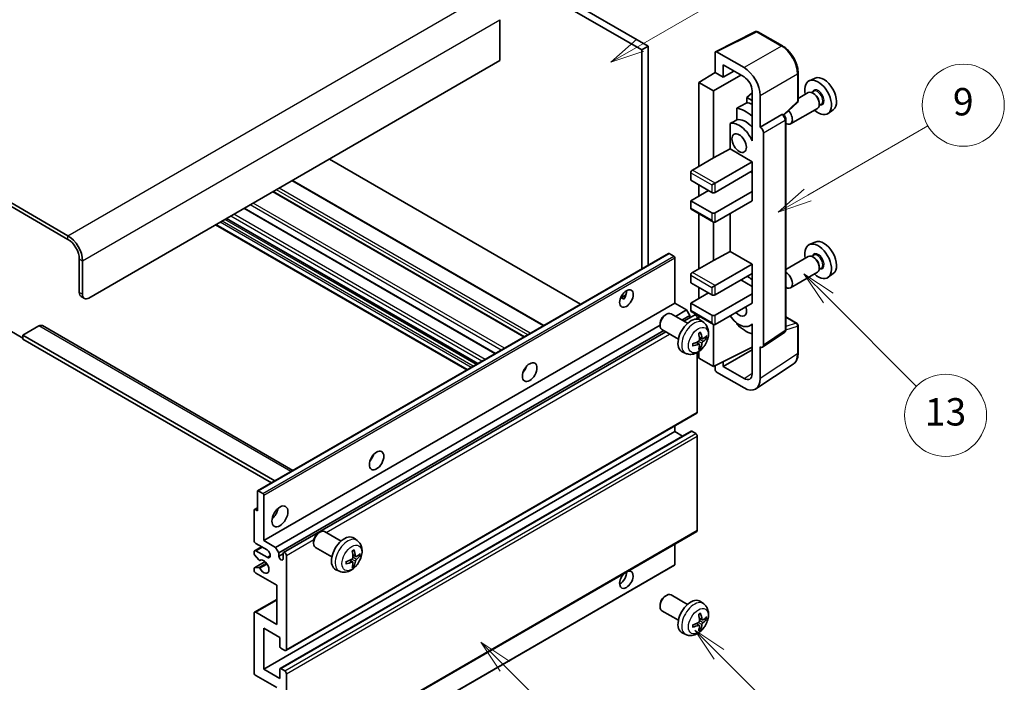
# Model space of a CAD drawing. Units: millimetres. Extents: x 31 to 9094, y 43 to 1167.
# Drawn here: x 287 to 503, y 567 to 713 of the extents above; entities that cross this region are included whole.
import ezdxf

# ---------------------------------------------------------------- set-up
doc = ezdxf.new("R2010")
doc.units = ezdxf.units.MM
doc.layers.add('Symbol (TK)', color=100, linetype='Continuous', lineweight=18, true_color=0x00ff3f)
doc.layers.add('Visible (ISO)', color=7, linetype='Continuous', lineweight=35)
doc.layers.add('Visible Narrow (ISO)', color=7, linetype='Continuous', lineweight=25)
doc.styles.add('Note Text (TK2)', font='MS PGothic.ttf')

# ---------------------------------------------------------------- blocks, each defined once
blk = doc.blocks.new('バルーン5')
at = {"layer": 'Symbol (TK)', "color": 100, "true_color": 0x00ff40}
for p, q in [((145.257, 229.291), (162.153, 239.046)), ((145.007, 229.724), (143.092, 228.041)), ((145.257, 229.291), (143.092, 228.041)), ((143.092, 228.041), (145.507, 228.858))]:
    blk.add_line(p, q, dxfattribs=at)
at = {"layer": 'Symbol (TK)'}
blk.add_circle((164.751, 240.546), 3, dxfattribs=at)
at = {"layer": 'Symbol (TK)', "color": 7, "insert": (164.751, 240.528), "char_height": 2, "attachment_point": 5, "style": 'Note Text (TK2)'}
blk.add_mtext('2', dxfattribs=at)
blk = doc.blocks.new('バルーン6')
at = {"layer": 'Symbol (TK)', "color": 100, "true_color": 0x00ff40}
for p, q in [((135.352, 183.905), (133.585, 185.673)), ((135.706, 184.259), (133.585, 185.673)), ((133.585, 185.673), (134.999, 183.552)), ((135.352, 183.905), (143.295, 175.963))]:
    blk.add_line(p, q, dxfattribs=at)
at = {"layer": 'Symbol (TK)'}
blk.add_circle((145.408, 173.85), 3, dxfattribs=at)
at = {"layer": 'Symbol (TK)', "color": 7, "insert": (145.408, 173.844), "char_height": 2, "attachment_point": 5, "style": 'Note Text (TK2)'}
blk.add_mtext('3', dxfattribs=at)
blk = doc.blocks.new('バルーン8')
at = {"layer": 'Symbol (TK)', "color": 100, "true_color": 0x00ff40}
for p, q in [((151.008, 184.777), (149.24, 186.544)), ((151.361, 185.13), (149.24, 186.544)), ((149.24, 186.544), (150.654, 184.423)), ((151.008, 184.777), (158.022, 177.762))]:
    blk.add_line(p, q, dxfattribs=at)
at = {"layer": 'Symbol (TK)'}
blk.add_circle((160.135, 175.649), 3, dxfattribs=at)
at = {"layer": 'Symbol (TK)', "color": 7, "insert": (160.135, 175.632), "char_height": 2, "attachment_point": 5, "style": 'Note Text (TK2)'}
blk.add_mtext('12', dxfattribs=at)
blk = doc.blocks.new('バルーン9')
at = {"layer": 'Symbol (TK)', "color": 100, "true_color": 0x00ff40}
for p, q in [((158.992, 210.824), (157.224, 212.592)), ((159.346, 211.178), (157.224, 212.592)), ((157.224, 212.592), (158.639, 210.47)), ((158.992, 210.824), (165.461, 204.355))]:
    blk.add_line(p, q, dxfattribs=at)
at = {"layer": 'Symbol (TK)'}
blk.add_circle((167.574, 202.242), 3, dxfattribs=at)
at = {"layer": 'Symbol (TK)', "color": 7, "insert": (167.574, 202.236), "char_height": 2, "attachment_point": 5, "style": 'Note Text (TK2)'}
blk.add_mtext('13', dxfattribs=at)
blk = doc.blocks.new('バルーン11')
at = {"layer": 'Symbol (TK)', "color": 100, "true_color": 0x00ff40}
for p, q in [((157.496, 218.341), (166.274, 223.409)), ((157.246, 218.774), (155.331, 217.091)), ((157.496, 218.341), (155.331, 217.091)), ((155.331, 217.091), (157.746, 217.908))]:
    blk.add_line(p, q, dxfattribs=at)
at = {"layer": 'Symbol (TK)'}
blk.add_circle((168.872, 224.909), 3, dxfattribs=at)
at = {"layer": 'Symbol (TK)', "color": 7, "insert": (168.872, 224.903), "char_height": 2, "attachment_point": 5, "style": 'Note Text (TK2)'}
blk.add_mtext('9', dxfattribs=at)

msp = doc.modelspace()

# ---------------------------------------------------------------- linework, layer by layer
at = {"layer": 'Visible (ISO)'}
for p, q in [((325.2989, 762.5524), (423.2332, 706.01)), ((326.7131, 763.3689), (424.6474, 706.8265)), ((297.3682, 665.2669), (193.07, 725.4835)), ((297.3682, 664.4504), (193.07, 724.667)), ((392.1205, 712.6237), (392.1205, 703.6422)), ((439.4322, 705.6111), (448.2319, 710.0058)), ((454.1245, 706.8627), (448.7053, 709.9915)), ((424.6474, 706.8265), (423.2332, 706.01)), ((424.6474, 706.8265), (424.6474, 658.7955)), ((423.2332, 706.01), (423.2332, 657.979)), ((439.3199, 705.3775), (439.3199, 701.0291)), ((445.686, 702.11), (439.6732, 705.5815)), ((392.1205, 703.6422), (301.9644, 651.5905)), ((441.0887, 700.0078), (441.0887, 702.7218)), ((441.0887, 702.7218), (445.6839, 700.0688)), ((435.7844, 698.8453), (439.3199, 701.0291)), ((438.9663, 697.0082), (444.9757, 700.4777)), ((439.3199, 701.0291), (441.0887, 700.0078)), ((441.0887, 700.0078), (443.4391, 701.3648)), ((457.5546, 694.8679), (457.5546, 700.9217)), ((438.9663, 697.0082), (435.7844, 698.8453)), ((435.7844, 698.8453), (435.7844, 680.4741)), ((461.2764, 699.8033), (460.0047, 699.2405)), ((438.9663, 682.3112), (438.9663, 697.0082)), ((447.4505, 696.5533), (446.2843, 695.5921)), ((447.4505, 694.9188), (446.2843, 695.5921)), ((446.2843, 695.5921), (446.2843, 694.4291)), ((447.4505, 697.0088), (447.4505, 687.2091)), ((449.2194, 689.0473), (449.2194, 695.99)), ((459.7735, 696.6337), (457.5546, 695.3526)), ((460.9809, 696.9266), (460.5136, 696.6568)), ((461.021, 696.3917), (460.7735, 696.5346)), ((454.3954, 691.725), (457.3942, 694.501)), ((462.6309, 694.0687), (462.1636, 693.7989)), ((462.1877, 694.3709), (462.1877, 694.0851)), ((444.0889, 693.2141), (444.0889, 690.6777)), ((449.2194, 689.0473), (454.0082, 691.8121)), ((454.2463, 691.8298), (454.2376, 691.8348)), ((461.7735, 693.1696), (455.8762, 689.7648)), ((465.27, 692.8862), (464.1467, 692.0663)), ((442.6253, 689.8483), (442.6253, 684.2812)), ((454.8496, 644.6436), (454.8496, 690.7848)), ((447.4501, 687.2093), (447.4505, 687.2096)), ((447.4505, 687.2091), (447.4501, 687.2093)), ((447.4501, 687.2093), (447.4501, 686.0395)), ((449.2198, 689.0471), (449.2194, 689.0473)), ((449.9265, 641.2818), (449.9265, 687.8231)), ((438.9663, 682.3112), (442.6253, 684.2812)), ((442.6253, 684.2812), (447.4516, 681.4947)), ((409.8164, 650.2328), (354.7146, 682.0459)), ((434.3701, 679.6576), (438.9663, 682.3112)), ((439.3199, 676.7999), (447.4516, 681.4947)), ((447.4516, 681.4947), (447.4516, 679.4535)), ((434.0166, 679.0452), (434.0166, 677.4122)), ((439.3199, 674.7586), (447.4516, 679.4535)), ((447.0981, 679.2494), (447.4501, 679.0461)), ((447.4501, 679.4526), (447.4501, 674.9636)), ((401.7604, 645.5817), (346.6586, 677.3947)), ((434.0166, 677.4122), (438.6128, 674.7586)), ((435.7844, 676.3916), (435.7844, 673.9421)), ((438.6128, 676.3916), (439.3199, 676.7999)), ((397.4885, 643.1153), (342.3866, 674.9283)), ((434.0166, 672.9215), (437.9057, 675.1669)), ((439.3199, 670.2679), (447.4516, 674.9628)), ((447.4501, 674.9636), (447.4516, 674.9628)), ((447.4516, 674.9628), (447.4516, 672.9215)), ((438.6128, 670.2679), (434.0166, 672.9215)), ((434.0166, 672.9215), (434.0166, 671.2885)), ((439.3199, 668.2267), (447.4516, 672.9215)), ((391.1417, 639.451), (336.0399, 671.264)), ((434.1201, 671.0596), (438.9663, 668.2617)), ((435.7844, 670.0988), (435.7844, 658.0205)), ((442.6253, 670.1351), (442.6253, 661.8275)), ((384.8505, 635.8187), (329.7487, 667.6318)), ((387.2425, 637.1998), (332.1407, 669.0128)), ((438.9663, 659.8576), (438.9663, 668.2617)), ((461.2764, 663.8775), (460.0047, 663.3147)), ((338.9729, 609.3313), (429.129, 661.3829)), ((430.2689, 660.7965), (429.279, 661.3681)), ((438.9663, 659.8576), (442.6253, 661.8275)), ((442.6253, 661.8275), (447.4516, 659.0411)), ((460.9809, 661.0007), (460.5136, 660.731)), ((299.8431, 652.8153), (299.8431, 660.1638)), ((300.5502, 652.407), (300.5502, 659.7555)), ((430.4811, 650.4679), (430.4811, 660.4291)), ((434.3701, 657.204), (438.9663, 659.8576)), ((439.3199, 654.3462), (447.4516, 659.0411)), ((447.4516, 659.0411), (447.4516, 656.9998)), ((459.7735, 660.7078), (454.8496, 657.865)), ((461.021, 660.4659), (460.7735, 660.6087)), ((439.3199, 652.305), (447.4516, 656.9998)), ((447.4501, 656.999), (447.4501, 652.51)), ((461.7735, 657.2437), (455.8762, 653.8389)), ((462.6309, 658.1429), (462.1636, 657.8731)), ((462.1877, 658.445), (462.1877, 658.1593)), ((465.27, 656.9604), (464.1467, 656.1404)), ((434.0166, 656.5916), (434.0166, 654.9586)), ((434.0166, 654.9586), (438.6128, 652.305)), ((444.9767, 655.571), (447.4501, 654.143)), ((434.0166, 650.4679), (437.9057, 652.7132)), ((435.7844, 653.938), (435.7844, 651.4885)), ((438.6128, 653.938), (439.3199, 654.3462)), ((439.3199, 647.8142), (447.4516, 652.5091)), ((447.4501, 652.51), (447.4516, 652.5091)), ((447.4516, 652.5091), (447.4516, 650.4679)), ((300.2573, 651.8997), (300.9644, 651.4915)), ((340.3249, 598.4162), (430.4811, 650.4679)), ((418.5985, 651.629), (419.7931, 652.3186)), ((418.7861, 651.6358), (419.2811, 651.35)), ((433.062, 648.9778), (430.4811, 650.4679)), ((438.6128, 647.8142), (434.0166, 650.4679)), ((434.0166, 650.4679), (434.0166, 648.8349)), ((439.3199, 645.773), (447.4516, 650.4679)), ((428.36, 647.872), (428.6638, 648.0473)), ((433.2845, 646.0556), (429.6635, 648.1462)), ((430.6426, 647.5809), (433.062, 648.9778)), ((433.7691, 647.753), (433.062, 648.9778)), ((434.1201, 648.606), (438.9663, 645.808)), ((427.2492, 645.948), (427.2492, 645.5973)), ((432.0568, 646.7644), (433.7691, 647.753)), ((432.5114, 646.5019), (434.8273, 647.839)), ((433.7691, 647.2281), (433.7691, 647.753)), ((435.4308, 646.9684), (435.4308, 647.2019)), ((435.7844, 647.6451), (435.7844, 646.8936)), ((436.8362, 646.1988), (436.1365, 646.7095)), ((444.0889, 646.1308), (444.0889, 645.8974)), ((447.4501, 645.9249), (447.4501, 644.755)), ((454.8496, 647.4524), (457.3046, 646.0351)), ((284.6403, 644.4462), (287.4687, 642.8132)), ((291.0042, 645.4668), (287.4687, 643.4256)), ((291.7542, 645.5411), (346.7222, 613.8054)), ((342.9059, 596.9261), (427.2492, 645.6217)), ((343.613, 595.7013), (428.0568, 644.455)), ((344.6711, 595.7874), (428.5114, 644.1925)), ((431.2845, 642.5915), (427.6635, 644.6821)), ((438.9663, 636.5874), (438.9663, 645.808)), ((447.4501, 645.7987), (446.9982, 645.5377)), ((447.4501, 644.755), (447.4505, 644.7547)), ((447.4505, 644.7547), (447.4505, 634.955)), ((449.7367, 640.8348), (454.5304, 644.003)), ((457.5546, 639.5483), (457.5546, 645.6021)), ((287.4687, 643.4256), (287.4687, 642.6091)), ((342.7473, 611.5105), (287.4687, 643.4256)), ((342.0402, 611.1022), (287.4687, 642.6091)), ((435.8493, 641.4716), (435.2598, 641.9019)), ((436.5368, 642.6623), (435.8693, 642.9577)), ((437.0233, 642.9277), (437.3391, 642.8509)), ((432.9363, 639.444), (432.1441, 639.7946)), ((435.4308, 626.5853), (435.4308, 639.6531)), ((435.7844, 639.878), (435.7844, 638.4245)), ((436.0871, 640.6825), (435.8628, 640.9175)), ((438.9663, 636.5874), (447.4505, 640.8246)), ((441.0887, 636.588), (447.4505, 640.261)), ((449.2194, 633.9313), (449.2194, 640.874)), ((449.2194, 640.874), (449.2198, 640.8738)), ((435.7844, 638.4245), (438.9663, 636.5874)), ((441.0887, 636.588), (441.0887, 637.6474)), ((397.55, 635.7512), (397.432, 635.8193)), ((439.3199, 636.764), (439.3199, 635.9748)), ((439.6732, 635.3628), (445.686, 631.8913)), ((445.6839, 633.935), (441.0887, 636.588)), ((448.2704, 631.6963), (456.4762, 637.1196)), ((345.1711, 574.3048), (435.3273, 626.3564)), ((340.3249, 570.2471), (430.4811, 622.2987)), ((343.9226, 570.3436), (434.0787, 622.3952)), ((430.4811, 622.2987), (430.4811, 623.5585)), ((432.1963, 621.3084), (430.4811, 622.2987)), ((435.0773, 621.8905), (434.2287, 622.3804)), ((435.4308, 600.6616), (435.4308, 621.2781)), ((338.9107, 604.9482), (338.9107, 609.194)), ((339.1229, 609.3164), (340.1128, 608.7449)), ((340.3249, 608.3775), (340.3249, 598.4162)), ((338.2036, 598.4162), (338.2036, 605.1115)), ((338.2658, 605.2488), (338.9107, 605.6212)), ((338.4158, 605.2339), (338.9107, 604.9482)), ((340.3249, 598.4162), (342.9059, 596.9261)), ((345.1711, 548.381), (435.3273, 600.4327)), ((352.346, 600.107), (352.6498, 600.2823)), ((357.2706, 598.2905), (353.6495, 600.3812)), ((360.8222, 598.4338), (360.1225, 598.9445)), ((338.3072, 596.1956), (339.8249, 597.0719)), ((341.032, 596.375), (338.5572, 597.8038)), ((342.9059, 596.9261), (343.613, 595.7013)), ((351.2352, 598.183), (351.2353, 597.8322)), ((355.2706, 594.8264), (351.6495, 596.917)), ((430.4811, 593.1498), (430.4811, 597.6347)), ((338.2036, 595.5502), (338.2036, 595.9667)), ((339.21, 594.1568), (338.3097, 595.2768)), ((338.5572, 596.1708), (341.032, 594.742)), ((339.4661, 594.0479), (339.5827, 594.1152)), ((343.613, 595.7013), (343.613, 594.9665)), ((343.613, 594.9665), (344.5676, 595.5176)), ((344.5676, 594.4154), (344.5676, 595.5585)), ((345.2747, 595.1502), (345.2747, 574.5337)), ((359.8354, 593.7065), (359.2458, 594.1369)), ((360.5228, 594.8972), (359.8553, 595.1926)), ((361.0094, 595.1627), (361.3251, 595.0859)), ((338.2036, 591.8842), (338.2036, 592.3171)), ((338.2658, 592.4545), (340.6048, 593.8049)), ((338.3119, 592.4682), (339.2123, 592.5321)), ((340.2628, 540.9608), (430.4189, 593.0125)), ((356.9223, 591.679), (356.1302, 592.0296)), ((360.0732, 592.9174), (359.8488, 593.1524)), ((343.1534, 588.6182), (338.5572, 591.2719)), ((343.1534, 580.045), (343.1534, 588.6182)), ((338.3072, 582.7234), (343.1534, 585.5214)), ((428.36, 586.2265), (428.6638, 586.4018)), ((433.2845, 584.4101), (429.6635, 586.5007)), ((427.2492, 584.3025), (427.2492, 583.9518)), ((436.8362, 584.5533), (436.1365, 585.0641)), ((338.2036, 569.4306), (338.2036, 582.4945)), ((338.5572, 582.6986), (343.1534, 580.045)), ((431.2845, 580.946), (427.6635, 583.0366)), ((436.5368, 581.0168), (435.8693, 581.3122)), ((437.0233, 581.2822), (437.3391, 581.2054)), ((340.3249, 579.2285), (340.3249, 570.2471)), ((343.8605, 577.1873), (340.3249, 579.2285)), ((435.8493, 579.8261), (435.2598, 580.2564)), ((436.0871, 579.037), (435.8628, 579.272)), ((343.8605, 575.1869), (343.8605, 577.1873)), ((432.9363, 577.7985), (432.1441, 578.1491)), ((344.9211, 574.3296), (344.0726, 574.8194)), ((344.0726, 570.3287), (344.9211, 569.8388)), ((343.1534, 566.1646), (338.5572, 568.8182)), ((340.3249, 570.2471), (343.8605, 568.2058)), ((343.8605, 568.2058), (343.8605, 570.2062)), ((345.2747, 569.2264), (345.2747, 548.6099))]:
    msp.add_line(p, q, dxfattribs=at)
for centre, start, end in [((448.4553, 709.5585), 60, 116.538708), ((457.0546, 694.8679), 312.789481, 0), ((457.0546, 645.6021), 0, 60)]:
    msp.add_arc(centre, 0.5, start, end, dxfattribs=at)
for centre, major_axis, ratio, start_param, end_param in [((439.6737, 705.1728), (-0.2503, 0.4335), 0.5766475, 5.49839613, 7.06797448), ((445.6817, 698.0275), (2.5, -4.3301), 0.5780539, 0.78600715, 2.3555855), ((445.6817, 698.0275), (1.25, -2.1651), 0.5780539, 0.78600715, 2.3555855), ((463.1494, 696.2733), (-2.0006, 3.4652), 0.57735027, 3.20349601, 6.22128195), ((461.9473, 695.5793), (2.075, -3.594), 0.57735027, 5.21524242, 10.49272085), ((460.7735, 694.9016), (-1, 1.7321), 0.57735027, 3.14159265, 6.28318531), ((461.021, 695.0445), (0.825, -1.4289), 0.57735027, 0.78539816, 2.35619449), ((501.8343, 718.6081), (-157.1491, -84.7069), 0.03019869, 5.05735747, 5.07233245), ((448.1587, 687.6185), (-3.75, 6.4952), 0.57735027, 5.63172375, 5.85903195), ((446.0374, 686.3937), (3.75, -6.4952), 0.57735027, 2.0864725, 2.73241428), ((453.9963, 691.3968), (-0.2373, -0.4403), 0.55686057, 3.12531633, 3.87580791), ((454.8762, 691.4968), (1, -1.7321), 0.57735027, 5.47896434, 8.23821578), ((501.8343, 718.6081), (-99.5278, -53.6477), 0.03019869, 5.31498469, 5.33315467), ((444.6232, 685.5772), (-2.375, 4.1136), 0.57735027, 4.49744439, 6.13482916), ((446.0374, 686.3937), (-2.375, 4.1136), 0.57735027, 5.06353528, 6.11665917), ((449.219, 688.2306), (0.5, -0.866), 0.5780539, 0.78600715, 2.3555855), ((434.3701, 679.2494), (-0.25, -0.433), 0.57735027, 3.92699082, 5.49778714), ((438.9663, 674.9628), (0.5, 0), 0.57735027, 3.92699082, 5.49778714), ((434.3701, 671.4926), (-0.25, -0.433), 0.57735027, 5.49778714, 6.28318531), ((438.9663, 670.472), (-0.5, 0), 0.57735027, 0.78539816, 2.35619449), ((438.9663, 668.839), (-0.3536, 0.6124), 0.57735027, 1.57079633, 3.14159265), ((297.3682, 661.5926), (-2.25, 3.8971), 0.57735027, 3.92699082, 5.49778714), ((297.3682, 661.5926), (-1.75, 3.0311), 0.57735027, 3.92699082, 5.49778714), ((461.9473, 659.6534), (2.075, -3.594), 0.57735027, 5.21524242, 10.49272085), ((463.1494, 660.3475), (-2.0006, 3.4652), 0.57735027, 3.20349601, 6.22128195), ((429.279, 661.1231), (-0.15, 0.2598), 0.57735027, 5.49778714, 6.28318531), ((460.7735, 658.9758), (-1, 1.7321), 0.57735027, 3.14159265, 6.28318531), ((430.2689, 660.5516), (-0.15, 0.2598), 0.57735027, 3.92699082, 5.49778714), ((461.021, 659.1186), (0.825, -1.4289), 0.57735027, 0.78539816, 2.35619449), ((434.3701, 656.7957), (-0.25, -0.433), 0.57735027, 3.92699082, 5.49778714), ((454.8762, 655.571), (1, -1.7321), 0.57735027, 5.47896434, 8.6582026), ((446.0374, 650.4679), (3.75, -6.4952), 0.57735027, 2.08655682, 2.29157027), ((301.2573, 653.6318), (-1, -1.7321), 0.57735027, 5.49778714, 6.28318531), ((301.9644, 653.2235), (-1, -1.7321), 0.57735027, 5.49778714, 7.06858347), ((418.4602, 652.305), (1.05, 1.8187), 0.57735027, 4.51267636, 5.54433963), ((438.9663, 652.5091), (0.5, 0), 0.57735027, 3.92699082, 5.49778714), ((428.6635, 646.4141), (-1, -1.7321), 0.57735027, 3.14159265, 6.28318531), ((434.3701, 649.039), (-0.25, -0.433), 0.57735027, 5.49778714, 6.28318531), ((444.6232, 649.6514), (1.125, -1.9486), 0.57735027, 5.03207624, 7.53429437), ((428.3597, 646.5895), (-0.7853, -1.3602), 0.57735027, 3.92675802, 5.49801994), ((434.0166, 643.3235), (-2, -3.4641), 0.57735027, 3.0796893, 6.34508866), ((435.0773, 647.406), (-0.25, 0.433), 0.57735027, 3.92699082, 6.28318531), ((438.9663, 648.0184), (-0.5, 0), 0.57735027, 0.78539816, 2.35619449), ((438.9663, 646.3854), (-0.3536, 0.6124), 0.57735027, 1.57079633, 3.14159265), ((444.6232, 649.6514), (2.375, -4.1136), 0.57735027, 4.86180895, 6.4981299), ((446.0374, 650.4679), (-3.75, 6.4952), 0.57735027, 1.9799747, 2.62591648), ((291.0042, 644.2421), (0.75, 1.299), 0.57735027, 0, 0.78539816), ((431.7198, 644.7577), (2.5666, -5.9702), 0.55353421, 0.95931878, 1.19830308), ((431.5223, 644.6437), (-3.9094, 5.191), 0.59526289, 3.96282307, 4.20180736), ((431.6261, 644.5955), (-6.4536, -0.7624), 0.55353421, 1.94328958, 2.18227387), ((431.5223, 644.6554), (-3.4375, 5.5149), 0.65417299, 3.55978145, 3.79876575), ((431.616, 644.5896), (-6.4957, -0.1911), 0.49462411, 2.44776077, 2.68674507), ((431.616, 644.8176), (6.4948, -0.2196), 0.65417299, 5.62601221, 5.86499651), ((431.6261, 644.8235), (6.4503, -0.7902), 0.59526289, 5.2229706, 5.46195489), ((431.7198, 644.7694), (3.0824, -5.721), 0.49462411, 0.45484759, 0.69383188), ((449.219, 641.6913), (0.5006, -0.8671), 0.5766475, 5.49839613, 7.06797448), ((396.5399, 636.5874), (1.125, 1.9486), 0.57735027, 4.37255207, 5.05222589), ((439.6737, 635.771), (-0.25, 0.433), 0.5780539, 0.78600715, 2.3555855), ((445.6817, 635.9788), (1.2515, -2.1677), 0.5766475, 5.49839613, 7.06797448), ((445.6817, 635.9788), (2.503, -4.3354), 0.5766475, 5.49839613, 7.06797448), ((435.0773, 626.7895), (0.25, -0.433), 0.57735027, 0, 0.78539816), ((434.2287, 622.1354), (-0.15, 0.2598), 0.57735027, 5.49778714, 6.28318531), ((435.0773, 621.4822), (-0.25, 0.433), 0.57735027, 3.92699082, 5.49778714), ((362.9524, 617.1956), (1.125, 1.9486), 0.57735027, 4.37255207, 5.05222589), ((339.1229, 609.0715), (-0.15, 0.2598), 0.57735027, 5.49778714, 7.06858347), ((340.1128, 608.4999), (0.15, -0.2598), 0.57735027, 0.78539816, 2.35619449), ((338.4158, 604.989), (-0.15, 0.2598), 0.57735027, 5.49778714, 7.06858347), ((341.7392, 604.9482), (1.25, 2.1651), 0.57735027, 4.15479015, 5.26998781), ((352.6495, 598.6491), (-1, -1.7321), 0.57735027, 3.14159264, 6.28318531), ((435.0773, 600.8657), (0.25, -0.433), 0.57735027, 0, 0.78539816), ((338.5572, 598.2121), (-0.25, 0.433), 0.57735027, 0.78539816, 2.35619449), ((352.3458, 598.8244), (-0.7853, -1.3602), 0.57735027, 3.92675802, 5.49801994), ((358.0026, 595.5585), (-2, -3.4641), 0.57735027, 3.0796893, 6.34508866), ((338.5572, 595.7626), (-0.25, 0.433), 0.57735027, 5.49778714, 7.06858347), ((341.032, 595.5585), (0.5, -0.866), 0.57735027, 5.49778714, 8.6393798), ((355.5084, 596.8787), (-3.9094, 5.191), 0.59526289, 3.96282307, 4.20180736), ((338.4158, 595.4277), (-0.15, 0.2598), 0.57735027, 0.78539816, 1.83259571), ((339.3161, 594.3077), (0.15, -0.2598), 0.57735027, 4.97418837, 6.34725656), ((340.3249, 592.7007), (0.8, -1.3856), 0.57735027, 4.64839472, 9.48884921), ((344.0903, 594.756), (0.3398, -0.5886), 0.57735027, 4.04450246, 6.95107183), ((344.9211, 595.3543), (-0.25, 0.433), 0.57735027, 3.92699082, 7.06858347), ((355.6122, 596.8304), (-6.4536, -0.7624), 0.55353421, 1.94328958, 2.18227387), ((355.7058, 596.9927), (2.5666, -5.9702), 0.55353421, 0.95931878, 1.19830308), ((355.602, 596.8246), (-6.4957, -0.1911), 0.49462411, 2.44776077, 2.68674507), ((355.602, 597.0526), (6.4948, -0.2196), 0.65417299, 5.62601221, 5.86499651), ((338.4158, 592.1946), (-0.15, 0.2598), 0.57735027, 6.00942214, 7.06858347), ((338.5572, 591.6801), (-0.25, 0.433), 0.57735027, 0.78539816, 2.35619449), ((339.3161, 592.2586), (-0.15, 0.2598), 0.57735027, 4.64839472, 6.00942214), ((355.6122, 597.0584), (6.4503, -0.7902), 0.59526289, 5.2229706, 5.46195489), ((355.7058, 597.0044), (3.0824, -5.721), 0.49462411, 0.45484759, 0.69383188), ((355.5084, 596.8904), (-3.4375, 5.5149), 0.65417299, 3.55978145, 3.79876575), ((419.8745, 589.843), (1.05, 1.8187), 0.57735027, 1.019141, 6.83484064), ((430.2689, 593.2723), (0.15, -0.2598), 0.57735027, 0, 0.78539816), ((418.4602, 590.6595), (1.05, 1.8187), 0.57735027, 3.88043833, 5.51821391), ((428.6635, 584.7687), (-1, -1.7321), 0.57735027, 3.14159265, 6.28318531), ((428.3597, 584.944), (-0.7853, -1.3602), 0.57735027, 3.92675802, 5.49801994), ((434.0166, 581.678), (-2, -3.4641), 0.57735027, 3.0796893, 6.34508866), ((338.5572, 582.2904), (-0.25, 0.433), 0.57735027, 5.49778714, 7.06858347), ((431.7198, 583.1122), (2.5666, -5.9702), 0.55353421, 0.95931878, 1.19830308), ((431.5223, 582.9982), (-3.9094, 5.191), 0.59526289, 3.96282307, 4.20180736), ((431.616, 582.9441), (-6.4957, -0.1911), 0.49462411, 2.44776077, 2.68674507), ((431.616, 583.1722), (6.4948, -0.2196), 0.65417299, 5.62601221, 5.86499651), ((431.6261, 582.95), (-6.4536, -0.7624), 0.55353421, 1.94328958, 2.18227387), ((431.6261, 583.178), (6.4503, -0.7902), 0.59526289, 5.2229706, 5.46195489), ((431.7198, 583.1239), (3.0824, -5.721), 0.49462411, 0.45484759, 0.69383188), ((431.5223, 583.0099), (-3.4375, 5.5149), 0.65417299, 3.55978145, 3.79876575), ((344.0726, 575.0644), (-0.15, 0.2598), 0.57735027, 0.78539816, 2.35619449), ((344.9211, 574.7378), (0.25, -0.433), 0.57735027, 5.49778714, 7.06858347), ((344.0726, 570.0838), (-0.15, 0.2598), 0.57735027, 5.49778714, 7.06858347), ((338.5572, 569.2264), (-0.25, 0.433), 0.57735027, 0.78539816, 2.35619449), ((344.9211, 569.4306), (0.25, -0.433), 0.57735027, 0.78539816, 2.35619449)]:
    msp.add_ellipse(centre, major_axis=major_axis, ratio=ratio, start_param=start_param, end_param=end_param, dxfattribs=at)
for centre, major_axis in [((444.6232, 685.5772), (-1.125, 1.9486)), ((419.8745, 651.4885), (1.05, 1.8187)), ((398.6613, 635.3627), (1.125, 1.9486)), ((365.0737, 615.9709), (1.125, 1.9486)), ((343.8605, 603.7234), (1.25, 2.1651))]:
    msp.add_ellipse(centre, major_axis=major_axis, ratio=0.57735027, dxfattribs=at)
for points, knots in [([(457.5546, 700.9217), (457.5546, 701.1367), (457.54, 701.3575), (457.4829, 701.8064), (457.4405, 702.0345), (457.3294, 702.4937), (457.2607, 702.7248), (457.0989, 703.1852), (457.0057, 703.4144), (456.7971, 703.8664), (456.6817, 704.0891), (456.4311, 704.5231), (456.296, 704.7344), (456.0089, 705.141), (455.8569, 705.3363), (455.5392, 705.7066), (455.3734, 705.8817), (455.0313, 706.2075), (454.8549, 706.3583), (454.4946, 706.6321), (454.3107, 706.7552), (454.1245, 706.8627)], [-0.78478918, -0.78478918, -0.78478918, -0.78478918, -0.62783134, -0.62783134, -0.47087351, -0.47087351, -0.31391567, -0.31391567, -0.15695784, -0.15695784, 0, 0, 0.15695784, 0.15695784, 0.31391567, 0.31391567, 0.47087351, 0.47087351, 0.62783134, 0.62783134, 0.78478918, 0.78478918, 0.78478918, 0.78478918]), ([(454.8496, 690.7848), (454.8496, 690.8728), (454.838, 690.9572), (454.7986, 691.1198), (454.7708, 691.1981), (454.7015, 691.3481), (454.6601, 691.4198), (454.5648, 691.5549), (454.5109, 691.6181), (454.3898, 691.7335), (454.3225, 691.7858), (454.2463, 691.8298)], [-0.78478918, -0.78478918, -0.78478918, -0.78478918, -0.47087351, -0.47087351, -0.15695784, -0.15695784, 0.15695784, 0.15695784, 0.47087351, 0.47087351, 0.78478918, 0.78478918, 0.78478918, 0.78478918]), ([(418.5964, 651.6234), (418.6055, 651.6274), (418.6144, 651.6311), (418.6506, 651.6442), (418.6809, 651.6517), (418.7381, 651.6537), (418.7649, 651.648), (418.7861, 651.6358)], [-0.0208094325, -0.0208094325, -0.0208094325, -0.0208094325, -0.0179856969, -0.0179856969, -0.0089928485, -0.0089928485, 0, 0, 0, 0]), ([(436.8362, 646.1988), (437.0619, 646.034), (437.2537, 645.8314), (437.5738, 645.3685), (437.6915, 645.1057), (437.8689, 644.511), (437.9056, 644.1793), (437.8984, 643.4463), (437.8306, 643.0473), (437.5982, 642.2543), (437.428, 641.8615), (437.0067, 641.1275), (436.7567, 640.7861), (436.1804, 640.1722), (435.854, 639.8996), (435.13, 639.4769), (434.7339, 639.3182), (433.9597, 639.2166), (433.6042, 639.2304), (433.1463, 639.36), (433.04, 639.3982), (432.9363, 639.444)], [5.5596905, 5.5596905, 5.5596905, 5.5596905, 5.76465035, 5.76465035, 5.99724023, 5.99724023, 6.29459763, 6.29459763, 6.66985758, 6.66985758, 7.06428247, 7.06428247, 7.45411883, 7.45411883, 7.84838663, 7.84838663, 8.22269251, 8.22269251, 8.4943548, 8.4943548, 8.57747644, 8.57747644, 8.57747644, 8.57747644]), ([(435.7457, 643.8367), (435.7609, 643.8475), (435.7761, 643.858), (435.8178, 643.886), (435.8443, 643.9029), (435.8971, 643.9351), (435.9235, 643.9503), (435.9761, 643.979), (436.0023, 643.9925), (436.0544, 644.0176), (436.0803, 644.0293), (436.106, 644.04)], [4.599557922, 4.599557922, 4.599557922, 4.599557922, 4.630897721, 4.630897721, 4.685414191, 4.685414191, 4.739930661, 4.739930661, 4.794447131, 4.794447131, 4.848963601, 4.848963601, 4.848963601, 4.848963601]), ([(436.1287, 644.1373), (436.133, 644.1247), (436.1356, 644.111), (436.1367, 644.0875), (436.1346, 644.0741), (436.1265, 644.0556), (436.1191, 644.0472), (436.1095, 644.0416), (436.1078, 644.0408), (436.106, 644.0401)], [0.0145600729, 0.0145600729, 0.0145600729, 0.0145600729, 0.0187226824, 0.0187226824, 0.0234298311, 0.0234298311, 0.0280690561, 0.0280690561, 0.028985175, 0.028985175, 0.028985175, 0.028985175]), ([(454.5304, 644.003), (454.5785, 644.0348), (454.622, 644.0727), (454.6964, 644.1552), (454.7273, 644.1996), (454.7771, 644.2899), (454.7961, 644.3357), (454.8248, 644.4262), (454.8345, 644.471), (454.8469, 644.5586), (454.8496, 644.6016), (454.8496, 644.6436)], [0.03486413, 0.03486413, 0.03486413, 0.03486413, 0.184849139, 0.184849139, 0.334834148, 0.334834148, 0.484819157, 0.484819157, 0.634804167, 0.634804167, 0.784789176, 0.784789176, 0.784789176, 0.784789176]), ([(434.4408, 641.1557), (434.4372, 641.1834), (434.4344, 641.2117), (434.4301, 641.2694), (434.4287, 641.2988), (434.4272, 641.3587), (434.4272, 641.3891), (434.4286, 641.451), (434.4301, 641.4824), (434.4335, 641.5325), (434.435, 641.5509), (434.4367, 641.5695)], [3.005018033, 3.005018033, 3.005018033, 3.005018033, 3.059534503, 3.059534503, 3.114050973, 3.114050973, 3.168567443, 3.168567443, 3.223083913, 3.223083913, 3.254423712, 3.254423712, 3.254423712, 3.254423712]), ([(435.8991, 642.4936), (435.9004, 642.457), (435.8954, 642.4154), (435.8716, 642.3328), (435.8528, 642.2918), (435.8086, 642.2212), (435.7802, 642.1868), (435.7256, 642.1383), (435.7009, 642.1211), (435.6765, 642.1081)], [0, 0, 0, 0, 0.0125039067, 0.0125039067, 0.0250078135, 0.0250078135, 0.0375277995, 0.0375277995, 0.0466766392, 0.0466766392, 0.0466766392, 0.0466766392]), ([(436.6703, 642.6819), (436.6442, 642.6653), (436.6158, 642.6547), (436.5628, 642.6515), (436.538, 642.6589), (436.498, 642.6869), (436.4801, 642.7093), (436.458, 642.7596), (436.4514, 642.7843), (436.4478, 642.8104)], [0, 0, 0, 0, 0.0124997785, 0.0124997785, 0.0249995571, 0.0249995571, 0.0375236714, 0.0375236714, 0.0466766062, 0.0466766062, 0.0466766062, 0.0466766062]), ([(436.4478, 641.6629), (436.4526, 641.6959), (436.4629, 641.7346), (436.4932, 641.8134), (436.5133, 641.8535), (436.5566, 641.9247), (436.5827, 641.9605), (436.63, 642.0132), (436.6506, 642.0327), (436.6703, 642.0484)], [0, 0, 0, 0, 0.0125039067, 0.0125039067, 0.0250078135, 0.0250078135, 0.0375277995, 0.0375277995, 0.0466766392, 0.0466766392, 0.0466766392, 0.0466766392]), ([(437.4928, 642.8916), (437.4867, 642.8832), (437.4772, 642.8747), (437.4563, 642.8614), (437.4407, 642.8548), (437.4119, 642.8475), (437.3938, 642.8455), (437.3658, 642.8461), (437.3515, 642.8479), (437.3391, 642.8509)], [0.0145600729, 0.0145600729, 0.0145600729, 0.0145600729, 0.0187226824, 0.0187226824, 0.0234298311, 0.0234298311, 0.0280690561, 0.0280690561, 0.0318102328, 0.0318102328, 0.0318102328, 0.0318102328]), ([(434.4407, 641.1558), (434.441, 641.1538), (434.4411, 641.1519), (434.4411, 641.1408), (434.4375, 641.1302), (434.4255, 641.114), (434.415, 641.1055), (434.3942, 641.0947), (434.3809, 641.0901), (434.3679, 641.0874)], [0.0455535579, 0.0455535579, 0.0455535579, 0.0455535579, 0.0464696768, 0.0464696768, 0.0511089018, 0.0511089018, 0.0558160505, 0.0558160505, 0.05997866, 0.05997866, 0.05997866, 0.05997866]), ([(435.6765, 641.4746), (435.7089, 641.4877), (435.7424, 641.4952), (435.8021, 641.4946), (435.8281, 641.4865), (435.8672, 641.4591), (435.8828, 641.4379), (435.8976, 641.3918), (435.9001, 641.3695), (435.8991, 641.3461)], [0, 0, 0, 0, 0.0124997785, 0.0124997785, 0.0249995571, 0.0249995571, 0.0375236714, 0.0375236714, 0.0466766062, 0.0466766062, 0.0466766062, 0.0466766062]), ([(436.0871, 640.6825), (436.096, 640.6732), (436.1047, 640.6617), (436.1191, 640.6378), (436.1265, 640.621), (436.1346, 640.5925), (436.1367, 640.5757), (436.1356, 640.551), (436.133, 640.5385), (436.1287, 640.529)], [0.0427285001, 0.0427285001, 0.0427285001, 0.0427285001, 0.0464696768, 0.0464696768, 0.0511089018, 0.0511089018, 0.0558160505, 0.0558160505, 0.05997866, 0.05997866, 0.05997866, 0.05997866]), ([(456.4762, 637.1196), (456.6207, 637.2152), (456.7529, 637.3297), (456.987, 637.5894), (457.089, 637.7345), (457.2619, 638.0477), (457.3329, 638.2159), (457.4452, 638.5702), (457.4866, 638.7564), (457.5413, 639.1426), (457.5546, 639.3428), (457.5546, 639.5483)], [0.03486413, 0.03486413, 0.03486413, 0.03486413, 0.184849139, 0.184849139, 0.334834148, 0.334834148, 0.484819157, 0.484819157, 0.634804167, 0.634804167, 0.784789176, 0.784789176, 0.784789176, 0.784789176]), ([(360.8222, 598.4338), (361.0479, 598.269), (361.2397, 598.0663), (361.5598, 597.6035), (361.6775, 597.3406), (361.855, 596.746), (361.8916, 596.4143), (361.8844, 595.6812), (361.8166, 595.2823), (361.5843, 594.4892), (361.414, 594.0964), (360.9927, 593.3625), (360.7427, 593.0211), (360.1664, 592.4071), (359.84, 592.1345), (359.1161, 591.7119), (358.72, 591.5532), (357.9457, 591.4516), (357.5902, 591.4654), (357.1324, 591.5949), (357.026, 591.6331), (356.9223, 591.679)], [5.5596905, 5.5596905, 5.5596905, 5.5596905, 5.76465035, 5.76465035, 5.99724023, 5.99724023, 6.29459763, 6.29459763, 6.66985758, 6.66985758, 7.06428247, 7.06428247, 7.45411883, 7.45411883, 7.84838663, 7.84838663, 8.22269251, 8.22269251, 8.4943548, 8.4943548, 8.57747644, 8.57747644, 8.57747644, 8.57747644]), ([(359.7317, 596.0717), (359.7469, 596.0824), (359.7621, 596.0929), (359.8038, 596.1209), (359.8303, 596.1379), (359.8831, 596.17), (359.9095, 596.1853), (359.9621, 596.214), (359.9883, 596.2274), (360.0404, 596.2526), (360.0663, 596.2642), (360.092, 596.275)], [4.599557922, 4.599557922, 4.599557922, 4.599557922, 4.630897721, 4.630897721, 4.685414191, 4.685414191, 4.739930661, 4.739930661, 4.794447131, 4.794447131, 4.848963601, 4.848963601, 4.848963601, 4.848963601]), ([(360.1148, 596.3722), (360.119, 596.3597), (360.1216, 596.3459), (360.1227, 596.3224), (360.1206, 596.3091), (360.1125, 596.2906), (360.1052, 596.2821), (360.0956, 596.2766), (360.0938, 596.2758), (360.092, 596.275)], [0.0145600729, 0.0145600729, 0.0145600729, 0.0145600729, 0.0187226824, 0.0187226824, 0.0234298311, 0.0234298311, 0.0280690561, 0.0280690561, 0.028985175, 0.028985175, 0.028985175, 0.028985175]), ([(359.8851, 594.7286), (359.8864, 594.692), (359.8814, 594.6503), (359.8576, 594.5677), (359.8389, 594.5268), (359.7946, 594.4561), (359.7662, 594.4217), (359.7116, 594.3732), (359.687, 594.356), (359.6626, 594.3431)], [0, 0, 0, 0, 0.0125039067, 0.0125039067, 0.0250078135, 0.0250078135, 0.0375277995, 0.0375277995, 0.0466766392, 0.0466766392, 0.0466766392, 0.0466766392]), ([(360.6564, 594.9169), (360.6302, 594.9002), (360.6018, 594.8897), (360.5488, 594.8865), (360.524, 594.8939), (360.484, 594.9218), (360.4661, 594.9443), (360.444, 594.9946), (360.4375, 595.0193), (360.4338, 595.0454)], [0, 0, 0, 0, 0.0124997785, 0.0124997785, 0.0249995571, 0.0249995571, 0.0375236714, 0.0375236714, 0.0466766062, 0.0466766062, 0.0466766062, 0.0466766062]), ([(360.4338, 593.8978), (360.4386, 593.9309), (360.4489, 593.9695), (360.4792, 594.0483), (360.4993, 594.0885), (360.5426, 594.1597), (360.5687, 594.1955), (360.616, 594.2482), (360.6366, 594.2677), (360.6564, 594.2833)], [0, 0, 0, 0, 0.0125039067, 0.0125039067, 0.0250078135, 0.0250078135, 0.0375277995, 0.0375277995, 0.0466766392, 0.0466766392, 0.0466766392, 0.0466766392]), ([(361.4788, 595.1265), (361.4727, 595.1181), (361.4632, 595.1096), (361.4424, 595.0963), (361.4267, 595.0897), (361.398, 595.0825), (361.3798, 595.0805), (361.3518, 595.0811), (361.3375, 595.0828), (361.3251, 595.0859)], [0.0145600729, 0.0145600729, 0.0145600729, 0.0145600729, 0.0187226824, 0.0187226824, 0.0234298311, 0.0234298311, 0.0280690561, 0.0280690561, 0.0318102328, 0.0318102328, 0.0318102328, 0.0318102328]), ([(358.4268, 593.3907), (358.427, 593.3888), (358.4272, 593.3869), (358.4272, 593.3758), (358.4235, 593.3652), (358.4116, 593.3489), (358.4011, 593.3404), (358.3802, 593.3296), (358.3669, 593.325), (358.3539, 593.3224)], [0.0455535579, 0.0455535579, 0.0455535579, 0.0455535579, 0.0464696768, 0.0464696768, 0.0511089018, 0.0511089018, 0.0558160505, 0.0558160505, 0.05997866, 0.05997866, 0.05997866, 0.05997866]), ([(358.4268, 593.3907), (358.4233, 593.4184), (358.4204, 593.4466), (358.4161, 593.5043), (358.4147, 593.5337), (358.4132, 593.5936), (358.4132, 593.6241), (358.4147, 593.686), (358.4161, 593.7174), (358.4195, 593.7675), (358.421, 593.7859), (358.4227, 593.8044)], [3.005018033, 3.005018033, 3.005018033, 3.005018033, 3.059534503, 3.059534503, 3.114050973, 3.114050973, 3.168567443, 3.168567443, 3.223083913, 3.223083913, 3.254423712, 3.254423712, 3.254423712, 3.254423712]), ([(359.6626, 593.7096), (359.6949, 593.7226), (359.7285, 593.7302), (359.7881, 593.7296), (359.8142, 593.7214), (359.8532, 593.694), (359.8688, 593.6729), (359.8836, 593.6268), (359.8861, 593.6044), (359.8851, 593.5811)], [0, 0, 0, 0, 0.0124997785, 0.0124997785, 0.0249995571, 0.0249995571, 0.0375236714, 0.0375236714, 0.0466766062, 0.0466766062, 0.0466766062, 0.0466766062]), ([(360.0732, 592.9174), (360.082, 592.9081), (360.0907, 592.8966), (360.1052, 592.8728), (360.1125, 592.856), (360.1206, 592.8274), (360.1227, 592.8106), (360.1216, 592.7859), (360.119, 592.7735), (360.1148, 592.764)], [0.0427285001, 0.0427285001, 0.0427285001, 0.0427285001, 0.0464696768, 0.0464696768, 0.0511089018, 0.0511089018, 0.0558160505, 0.0558160505, 0.05997866, 0.05997866, 0.05997866, 0.05997866]), ([(436.8362, 584.5533), (437.0619, 584.3885), (437.2537, 584.1859), (437.5738, 583.723), (437.6915, 583.4602), (437.8689, 582.8655), (437.9056, 582.5338), (437.8984, 581.8008), (437.8306, 581.4019), (437.5982, 580.6088), (437.428, 580.216), (437.0067, 579.4821), (436.7567, 579.1406), (436.1804, 578.5267), (435.854, 578.2541), (435.13, 577.8314), (434.7339, 577.6727), (433.9597, 577.5712), (433.6042, 577.5849), (433.1463, 577.7145), (433.04, 577.7527), (432.9363, 577.7985)], [5.5596905, 5.5596905, 5.5596905, 5.5596905, 5.76465035, 5.76465035, 5.99724023, 5.99724023, 6.29459763, 6.29459763, 6.66985758, 6.66985758, 7.06428247, 7.06428247, 7.45411883, 7.45411883, 7.84838663, 7.84838663, 8.22269251, 8.22269251, 8.4943548, 8.4943548, 8.57747644, 8.57747644, 8.57747644, 8.57747644]), ([(435.7457, 582.1912), (435.7609, 582.202), (435.7761, 582.2125), (435.8178, 582.2405), (435.8443, 582.2574), (435.8971, 582.2896), (435.9235, 582.3048), (435.9761, 582.3335), (436.0023, 582.347), (436.0544, 582.3721), (436.0803, 582.3838), (436.106, 582.3945)], [4.599557922, 4.599557922, 4.599557922, 4.599557922, 4.630897721, 4.630897721, 4.685414191, 4.685414191, 4.739930661, 4.739930661, 4.794447131, 4.794447131, 4.848963601, 4.848963601, 4.848963601, 4.848963601]), ([(436.1287, 582.4918), (436.133, 582.4792), (436.1356, 582.4655), (436.1367, 582.442), (436.1346, 582.4286), (436.1265, 582.4102), (436.1191, 582.4017), (436.1095, 582.3962), (436.1078, 582.3953), (436.106, 582.3946)], [0.0145600729, 0.0145600729, 0.0145600729, 0.0145600729, 0.0187226824, 0.0187226824, 0.0234298311, 0.0234298311, 0.0280690561, 0.0280690561, 0.028985175, 0.028985175, 0.028985175, 0.028985175]), ([(436.6703, 581.0364), (436.6442, 581.0198), (436.6158, 581.0092), (436.5628, 581.0061), (436.538, 581.0134), (436.498, 581.0414), (436.4801, 581.0638), (436.458, 581.1141), (436.4514, 581.1388), (436.4478, 581.1649)], [0, 0, 0, 0, 0.0124997785, 0.0124997785, 0.0249995571, 0.0249995571, 0.0375236714, 0.0375236714, 0.0466766062, 0.0466766062, 0.0466766062, 0.0466766062]), ([(437.4928, 581.2461), (437.4867, 581.2377), (437.4772, 581.2292), (437.4563, 581.2159), (437.4407, 581.2093), (437.4119, 581.202), (437.3938, 581.2), (437.3658, 581.2006), (437.3515, 581.2024), (437.3391, 581.2054)], [0.0145600729, 0.0145600729, 0.0145600729, 0.0145600729, 0.0187226824, 0.0187226824, 0.0234298311, 0.0234298311, 0.0280690561, 0.0280690561, 0.0318102328, 0.0318102328, 0.0318102328, 0.0318102328]), ([(434.4407, 579.5103), (434.441, 579.5083), (434.4411, 579.5064), (434.4411, 579.4953), (434.4375, 579.4847), (434.4255, 579.4685), (434.415, 579.46), (434.3942, 579.4492), (434.3809, 579.4446), (434.3679, 579.442)], [0.0455535579, 0.0455535579, 0.0455535579, 0.0455535579, 0.0464696768, 0.0464696768, 0.0511089018, 0.0511089018, 0.0558160505, 0.0558160505, 0.05997866, 0.05997866, 0.05997866, 0.05997866]), ([(434.4408, 579.5103), (434.4372, 579.5379), (434.4344, 579.5662), (434.4301, 579.6239), (434.4287, 579.6533), (434.4272, 579.7132), (434.4272, 579.7436), (434.4286, 579.8055), (434.4301, 579.8369), (434.4335, 579.887), (434.435, 579.9054), (434.4367, 579.924)], [3.005018033, 3.005018033, 3.005018033, 3.005018033, 3.059534503, 3.059534503, 3.114050973, 3.114050973, 3.168567443, 3.168567443, 3.223083913, 3.223083913, 3.254423712, 3.254423712, 3.254423712, 3.254423712]), ([(435.8991, 580.8481), (435.9004, 580.8116), (435.8954, 580.7699), (435.8716, 580.6873), (435.8528, 580.6463), (435.8086, 580.5757), (435.7802, 580.5413), (435.7256, 580.4928), (435.7009, 580.4756), (435.6765, 580.4627)], [0, 0, 0, 0, 0.0125039067, 0.0125039067, 0.0250078135, 0.0250078135, 0.0375277995, 0.0375277995, 0.0466766392, 0.0466766392, 0.0466766392, 0.0466766392]), ([(435.6765, 579.8291), (435.7089, 579.8422), (435.7424, 579.8497), (435.8021, 579.8491), (435.8281, 579.841), (435.8672, 579.8136), (435.8828, 579.7925), (435.8976, 579.7464), (435.9001, 579.724), (435.8991, 579.7006)], [0, 0, 0, 0, 0.0124997785, 0.0124997785, 0.0249995571, 0.0249995571, 0.0375236714, 0.0375236714, 0.0466766062, 0.0466766062, 0.0466766062, 0.0466766062]), ([(436.0871, 579.037), (436.096, 579.0277), (436.1047, 579.0162), (436.1191, 578.9923), (436.1265, 578.9755), (436.1346, 578.947), (436.1367, 578.9302), (436.1356, 578.9055), (436.133, 578.893), (436.1287, 578.8835)], [0.0427285001, 0.0427285001, 0.0427285001, 0.0427285001, 0.0464696768, 0.0464696768, 0.0511089018, 0.0511089018, 0.0558160505, 0.0558160505, 0.05997866, 0.05997866, 0.05997866, 0.05997866]), ([(436.4478, 580.0174), (436.4526, 580.0504), (436.4629, 580.0891), (436.4932, 580.1679), (436.5133, 580.208), (436.5566, 580.2792), (436.5827, 580.315), (436.63, 580.3677), (436.6506, 580.3872), (436.6703, 580.4029)], [0, 0, 0, 0, 0.0125039067, 0.0125039067, 0.0250078135, 0.0250078135, 0.0375277995, 0.0375277995, 0.0466766392, 0.0466766392, 0.0466766392, 0.0466766392])]:
    msp.add_open_spline(points, degree=3, knots=knots, dxfattribs=at)
at = {"layer": 'Visible Narrow (ISO)'}
for p, q in [((297.3682, 665.2669), (388.9385, 718.135)), ((300.5502, 659.7555), (392.1205, 712.6237)), ((439.6732, 705.5815), (448.4676, 709.9736)), ((448.4676, 709.9736), (453.8869, 706.8448)), ((453.8869, 706.8448), (445.686, 702.11)), ((449.2194, 695.99), (457.4203, 700.7248)), ((457.4203, 700.7248), (457.4203, 694.671)), ((457.4203, 694.671), (454.3086, 691.7907)), ((454.0086, 691.8119), (449.2198, 689.0471)), ((454.0082, 691.8121), (454.0086, 691.8119)), ((449.9265, 687.8231), (454.7153, 690.5879)), ((454.7153, 690.5879), (454.7153, 644.4468)), ((434.0166, 679.0452), (438.6128, 676.3916)), ((439.3199, 676.7999), (434.3701, 679.6576)), ((401.6139, 645.4971), (346.5121, 677.3102)), ((438.6128, 676.3916), (438.6128, 674.7586)), ((439.3199, 674.7586), (439.3199, 676.7999)), ((397.3713, 643.0476), (342.2695, 674.8607)), ((398.2198, 643.5375), (343.118, 675.3506)), ((398.7855, 643.8641), (343.6837, 675.6772)), ((392.429, 640.1942), (337.3272, 672.0072)), ((393.1114, 640.5882), (338.0096, 672.4013)), ((388.886, 638.1487), (333.7842, 669.9617)), ((391.0246, 639.3834), (335.9228, 671.1964)), ((438.6128, 668.6349), (434.0166, 671.2885)), ((438.6128, 670.2679), (438.6128, 668.6349)), ((439.3199, 668.2267), (439.3199, 670.2679)), ((384.9969, 635.9033), (329.8951, 667.7163)), ((385.8455, 636.3932), (330.7436, 668.2062)), ((386.2697, 636.6381), (331.1679, 668.4512)), ((386.9061, 637.0056), (331.8043, 668.8186)), ((387.3304, 637.2505), (332.2286, 669.0636)), ((388.1789, 637.7404), (333.0771, 669.5535)), ((297.3682, 664.4504), (297.3682, 665.2669)), ((339.1229, 609.3164), (429.279, 661.3681)), ((299.8431, 660.1638), (300.5502, 659.7555)), ((340.1128, 608.7449), (430.2689, 660.7965)), ((340.3249, 608.3775), (430.4811, 660.4291)), ((439.3199, 654.3462), (434.3701, 657.204)), ((434.0166, 656.5916), (438.6128, 653.938)), ((300.5502, 652.407), (299.8431, 652.8153)), ((438.6128, 653.938), (438.6128, 652.305)), ((439.3199, 652.305), (439.3199, 654.3462)), ((418.7861, 651.6358), (419.7462, 652.1901)), ((438.6128, 646.1813), (434.0166, 648.8349)), ((435.0008, 646.9536), (435.4308, 647.2019)), ((438.6128, 647.8142), (438.6128, 646.1813)), ((439.3199, 645.773), (439.3199, 647.8142)), ((454.8496, 647.3719), (457.1423, 646.0482)), ((457.1423, 646.0482), (454.8496, 645.3315)), ((346.2828, 613.5517), (291.0042, 645.4668)), ((454.7153, 644.4468), (449.9265, 641.2818)), ((454.8487, 644.6013), (457.4203, 645.4052)), ((457.4203, 645.4052), (457.4203, 639.3514)), ((353.9922, 600.1833), (429.3649, 643.6997)), ((435.6765, 641.4746), (435.1345, 641.8453)), ((436.4478, 641.6629), (435.6096, 642.073)), ((436.4478, 642.8104), (435.8557, 643.0945)), ((436.6703, 642.0484), (435.896, 642.5692)), ((457.4203, 639.3514), (449.2194, 633.9313)), ((397.4841, 635.6539), (397.3807, 635.7136)), ((445.6839, 633.935), (447.4505, 635.1027)), ((345.2747, 574.5337), (435.4308, 626.5853)), ((344.0726, 570.3287), (434.2287, 622.3804)), ((344.9211, 569.8388), (435.0773, 621.8905)), ((345.2747, 569.2264), (435.4308, 621.2781)), ((338.4158, 605.2339), (338.9107, 605.5197)), ((345.2747, 548.6099), (435.4308, 600.6616)), ((345.2747, 595.1502), (351.293, 598.6249)), ((338.5572, 596.1708), (339.9714, 596.9873)), ((339.4754, 594.0539), (339.5778, 594.1131)), ((341.032, 594.742), (341.7392, 595.1502)), ((359.6626, 593.7096), (359.1205, 594.0803)), ((360.4338, 593.8978), (359.5956, 594.308)), ((360.4338, 595.0454), (359.8417, 595.3294)), ((360.6564, 594.2833), (359.8821, 594.8041)), ((338.3119, 592.4682), (340.6137, 593.7971)), ((339.2123, 592.5321), (340.893, 593.5025)), ((339.4754, 592.3284), (341.0721, 593.2503)), ((340.3249, 541.0981), (430.4811, 593.1498)), ((338.5572, 582.6986), (343.1534, 585.3523)), ((436.4478, 581.1649), (435.8557, 581.449)), ((435.6765, 579.8291), (435.1345, 580.1998)), ((436.4478, 580.0174), (435.6096, 580.4275)), ((436.6703, 580.4029), (435.896, 580.9237))]:
    msp.add_line(p, q, dxfattribs=at)
for centre, major_axis, ratio, start_param, end_param in [((448.4553, 709.5585), (-0.2234, 0.4473), 0.5766475, 5.53326026, 6.28318531), ((448.4553, 709.5585), (0.25, 0.433), 0.57735027, 0, 0.75049158), ((453.8745, 706.4297), (0.25, 0.433), 0.57735027, 0, 0.75049158), ((453.8707, 702.7554), (2.5, -4.3301), 0.58194065, 0.78600715, 2.3555855), ((457.0546, 700.9217), (0.5, 0), 0.57735027, 5.53269373, 6.28318531), ((461.9473, 695.5793), (0.925, -1.6021), 0.57735027, 5.81390035, 9.89406292), ((461.8059, 695.4976), (-0.825, 1.4289), 0.57735027, 3.14159265, 6.28318531), ((457.0546, 694.8679), (0.3397, -0.3669), 0.43528024, 0, 0.66685618), ((457.0546, 694.8679), (0.5, 0), 0.57735027, 5.53269373, 6.28318531), ((453.9963, 691.3968), (0.25, 0.433), 0.57735027, 0, 0.75049158), ((453.9959, 690.9885), (0.5, -0.866), 0.59748767, 0.78600715, 2.3555855), ((454.3496, 690.7848), (0.5, 0), 0.57735027, 5.53269373, 6.28318531), ((461.9473, 659.6534), (0.925, -1.6021), 0.57735027, 5.81390035, 9.89406292), ((461.8059, 659.5718), (-0.825, 1.4289), 0.57735027, 3.14159265, 6.28318531), ((434.7654, 642.8912), (1.9537, 3.3839), 0.57735027, 6.22128195, 9.48668132), ((457.0546, 645.6021), (0.25, 0.433), 0.57735027, 0, 0.53459435), ((457.0546, 645.6021), (0.1492, -0.4772), 0.72169311, 0.93474524, 2.49688001), ((435.9304, 642.2186), (-1.1137, -1.9289), 0.57735027, 3.80068814, 4.05329349), ((453.9959, 644.8484), (0.5261, -0.8508), 0.57699899, 0.01744269, 0.76736774), ((454.3496, 644.6436), (0.5, 0), 0.57735027, 5.53269373, 6.28318531), ((457.0546, 645.6021), (0.5, 0), 0.57735027, 5.53269373, 6.28318531), ((435.8869, 642.2437), (-1.0366, -1.7954), 0.57735027, 2.21917009, 2.42536283), ((435.9304, 642.2186), (1.1137, 1.9289), 0.57735027, 5.37148447, 5.62408982), ((435.9304, 642.2186), (-1.1137, -1.9289), 0.57735027, 5.37148447, 5.62408982), ((435.9304, 642.2186), (1.1137, 1.9289), 0.57735027, 3.80068814, 4.05329349), ((435.8869, 642.2437), (-1.0366, -1.7954), 0.57735027, 0.71622982, 0.92242257), ((457.0546, 639.5483), (0.5, 0), 0.57735027, 5.53269373, 6.28318531), ((453.8707, 641.391), (2.5286, -4.3192), 0.57677384, 0.03138662, 0.78131167), ((358.7514, 595.1262), (1.9537, 3.3839), 0.57735027, 6.22128195, 9.48668132), ((359.9164, 594.4536), (-1.1137, -1.9289), 0.57735027, 3.80068814, 4.05329349), ((359.8729, 594.4786), (-1.0366, -1.7954), 0.57735027, 2.21917009, 2.42536283), ((359.9164, 594.4536), (1.1137, 1.9289), 0.57735027, 5.37148447, 5.62408982), ((359.9164, 594.4536), (-1.1137, -1.9289), 0.57735027, 5.37148447, 5.62408982), ((359.9164, 594.4536), (1.1137, 1.9289), 0.57735027, 3.80068814, 4.05329349), ((359.8729, 594.4786), (-1.0366, -1.7954), 0.57735027, 0.71622982, 0.92242257), ((434.7654, 581.2457), (1.9537, 3.3839), 0.57735027, 6.22128195, 9.48668132), ((435.9304, 580.5731), (-1.1137, -1.9289), 0.57735027, 3.80068814, 4.05329349), ((435.8869, 580.5982), (-1.0366, -1.7954), 0.57735027, 2.21917009, 2.42536283), ((435.9304, 580.5731), (1.1137, 1.9289), 0.57735027, 5.37148447, 5.62408982), ((435.9304, 580.5731), (-1.1137, -1.9289), 0.57735027, 5.37148447, 5.62408982), ((435.8869, 580.5982), (-1.0366, -1.7954), 0.57735027, 0.71622982, 0.92242257), ((435.9304, 580.5731), (1.1137, 1.9289), 0.57735027, 3.80068814, 4.05329349)]:
    msp.add_ellipse(centre, major_axis=major_axis, ratio=ratio, start_param=start_param, end_param=end_param, dxfattribs=at)
for centre in [(435.6641, 642.3723), (359.6501, 594.6073), (435.6641, 580.7268)]:
    msp.add_ellipse(centre, major_axis=(-1.5344, -2.6577), ratio=0.57735027, dxfattribs=at)

# ---------------------------------------------------------------- block references
at = {"layer": 'Symbol (TK)', "xscale": 3, "yscale": 3, "zscale": 3}
for name in ['バルーン5', 'バルーン11', 'バルーン9', 'バルーン8', 'バルーン6']:
    msp.add_blockref(name, (-12.8337, 19.1537), dxfattribs=at)

doc.saveas('drawing.dxf')
